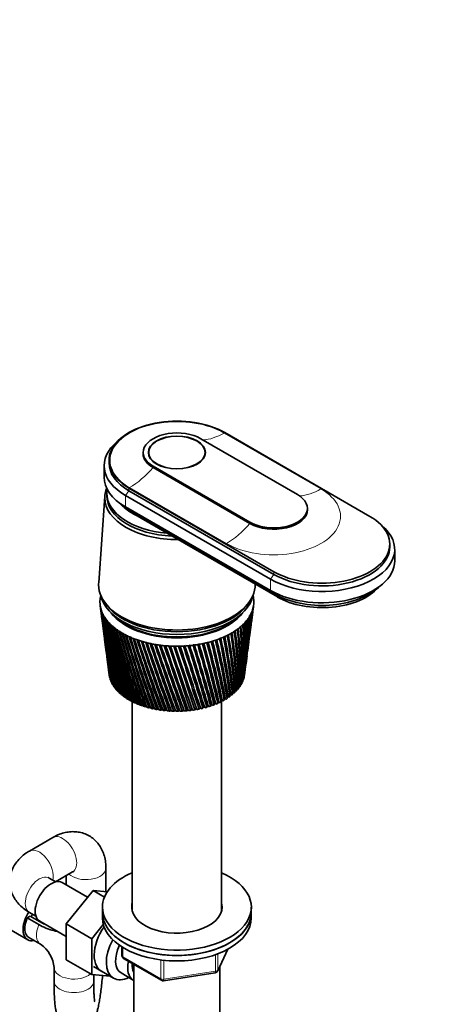
# Model space of a CAD drawing. Units: millimetres. Extents: x 0 to 1478, y 0 to 1758.
# Drawn here: x 388 to 514, y 277 to 575 of the extents above; entities that cross this region are included whole.
import ezdxf
from ezdxf import colors
from ezdxf.entities.mleader import LeaderData, LeaderLine
from ezdxf.math import Vec2, Vec3

# ---------------------------------------------------------------- set-up
doc = ezdxf.new("R2010")
doc.units = ezdxf.units.MM
doc.layers.add('DV5_Défaut', color=7, linetype='Continuous')
doc.layers.add('Défaut', color=7, linetype='Continuous')

# ---------------------------------------------------------------- blocks, each defined once
blk = doc.blocks.new('_DOT')
at = {"color": 0}
blk.add_line((0, 0), (-1, 0), dxfattribs=at)
at = {"color": 0, "const_width": 0.333}
blk.add_lwpolyline([(-0.1665, 0, 1), (0.1665, 0, 1)], format="xyb", close=True, dxfattribs=at)
blk = doc.blocks.new('SE4')
at = {"layer": 'DV5_Défaut', "color": 7, "linetype": 'Continuous', "lineweight": 18}
for p, q in [((479.4, 433.01), (450.13, 449.92)), ((428.64, 439.88), (428.64, 439.47)), ((421.35, 432.49), (420.29, 431.06)), ((421.35, 433.3), (421.35, 432.49)), ((421.57, 433.43), (450.85, 416.53)), ((420.29, 431.06), (420.29, 427.63)), ((421.64, 426.85), (421.64, 426.53)), ((457.91, 422.98), (457.91, 422.57)), ((465.2, 407.99), (465.2, 407.18)), ((465.2, 407.18), (464.13, 405.75)), ((464.13, 405.75), (464.13, 402.32)), ((465.48, 401.6), (465.48, 401.22)), ((419.53, 294.42), (419.53, 291.55)), ((447.54, 287.22), (447.54, 292.11)), ((448.25, 287.63), (451.12, 293.82)), ((448.25, 292.4), (448.25, 287.63)), ((419.53, 291.55), (430.96, 284.95)), ((430.96, 284.95), (430.96, 290.36)), ((431.93, 290.24), (431.93, 284.8)), ((431.93, 284.8), (447.54, 287.22))]:
    blk.add_line(p, q, dxfattribs=at)
at = {"layer": 'DV5_Défaut', "color": 7, "linetype": 'Continuous', "lineweight": 35}
for p, q in [((450.35, 450.04), (494.19, 424.73)), ((472.34, 431.3), (443.06, 448.2)), ((425.65, 444.04), (425.65, 443.63)), ((427.35, 444.04), (427.35, 443.2)), ((444.35, 443.2), (444.35, 444.04)), ((415.35, 441.67), (415.35, 440.86)), ((413.85, 440.04), (413.85, 436.61)), ((428.64, 439.88), (457.91, 422.98)), ((428.64, 439.47), (457.91, 422.57)), ((414.65, 431.79), (414.65, 430.98)), ((465.2, 407.99), (421.35, 433.3)), ((421.35, 432.49), (465.2, 407.18)), ((414.07, 430.83), (412.22, 404.59)), ((420.29, 431.06), (464.13, 405.75)), ((420.29, 427.63), (464.13, 402.32)), ((421.64, 426.53), (465.48, 401.22)), ((422.42, 425.67), (466.26, 400.36)), ((475.32, 426.73), (475.32, 427.14)), ((500.19, 415.54), (500.19, 416.36)), ((501.69, 411.3), (501.69, 414.73)), ((413.73, 399.2), (414.2, 398.49)), ((457.51, 398.49), (457.97, 399.2)), ((412.67, 397.88), (412.98, 395.46)), ((458.95, 397.23), (459.04, 397.88)), ((413.17, 394.01), (413.56, 390.98)), ((458.36, 392.67), (458.76, 395.79)), ((457.79, 388.31), (458.17, 391.19)), ((413.76, 389.48), (414.12, 386.7)), ((414.32, 385.15), (414.65, 382.62)), ((457.25, 384.16), (457.59, 386.79)), ((414.86, 381.02), (415.15, 378.74)), ((456.74, 380.2), (457.05, 382.58)), ((456.29, 376.77), (456.52, 378.56)), ((415.37, 377.07), (415.41, 376.77)), ((415.6, 375.95), (415.56, 375.98)), ((415.86, 375.21), (415.78, 375.25)), ((455.93, 375.47), (455.82, 375.44)), ((456.2, 376.22), (456.1, 376.19)), ((416.19, 374.48), (416.08, 374.52)), ((416.61, 373.76), (416.46, 373.81)), ((417.1, 373.06), (416.92, 373.12)), ((417.66, 372.38), (417.45, 372.44)), ((452.39, 373.03), (452.33, 373.55)), ((454.23, 372.64), (453.95, 372.61)), ((454.77, 373.32), (454.53, 373.29)), ((455.23, 374.02), (455.04, 373.99)), ((455.62, 374.74), (455.47, 374.7)), ((418.29, 371.73), (418.06, 371.78)), ((419, 371.1), (418.73, 371.15)), ((419.77, 370.5), (419.47, 370.54)), ((420.6, 369.93), (420.28, 369.96)), ((421.49, 369.39), (421.15, 369.41)), ((449.34, 369.13), (449.18, 368.67)), ((449.57, 369.11), (449.34, 369.13)), ((449.35, 305.46), (449.35, 369.13)), ((450.24, 369.64), (450.13, 369.17)), ((450.51, 369.62), (450.24, 369.64)), ((451.08, 370.18), (451.03, 369.7)), ((451.38, 370.16), (451.08, 370.18)), ((452.19, 370.74), (451.86, 370.74)), ((451.86, 370.74), (451.86, 370.27)), ((452.94, 371.35), (452.59, 371.34)), ((452.59, 371.34), (452.64, 370.87)), ((453.62, 371.98), (453.3, 371.96)), ((422.44, 368.88), (422.07, 368.9)), ((422.35, 368.89), (422.35, 305.46)), ((423.44, 368.41), (423.05, 368.41)), ((424.49, 367.98), (424.08, 367.97)), ((425.59, 367.59), (425.16, 367.56)), ((426.73, 367.24), (426.28, 367.19)), ((427.9, 366.93), (427.44, 366.87)), ((429.1, 366.67), (428.63, 366.58)), ((430.33, 366.45), (429.85, 366.34)), ((431.58, 366.28), (431.09, 366.15)), ((432.85, 366.15), (432.35, 366)), ((434.12, 366.08), (433.63, 365.89)), ((436.69, 366.06), (436.2, 365.83)), ((437.98, 366.13), (437.48, 365.86)), ((439.25, 366.24), (438.76, 365.94)), ((440.51, 366.41), (440.03, 366.07)), ((441.76, 366.63), (441.28, 366.25)), ((442.95, 366.87), (442.51, 366.47)), ((444.11, 367.14), (443.72, 366.73)), ((445.24, 367.46), (444.89, 367.04)), ((446.33, 367.82), (446.03, 367.39)), ((446.46, 367.79), (446.33, 367.82)), ((447.38, 368.22), (447.13, 367.78)), ((447.55, 368.19), (447.38, 368.22)), ((448.38, 368.66), (448.18, 368.2)), ((448.59, 368.63), (448.38, 368.66)), ((435.41, 366.05), (434.91, 365.84)), ((398.34, 327.66), (391.27, 323.58)), ((399.2, 314.3), (404.34, 317.27)), ((402.41, 316.15), (402.41, 313.31)), ((414.41, 311.32), (414.41, 318.38)), ((399.26, 314.26), (397.27, 315.41)), ((408.86, 309.59), (401.18, 314.02)), ((410.54, 311.67), (402.4, 301.55)), ((413.98, 309.68), (410.54, 311.67)), ((414.85, 311.28), (410.54, 311.67)), ((413.35, 306.62), (413.35, 304.99)), ((458.35, 304.99), (458.35, 306.62)), ((378.03, 304.13), (390.76, 296.78)), ((391.54, 303.9), (390.64, 303.38)), ((391.27, 305.02), (393.26, 303.87)), ((391.54, 303.9), (395.07, 301.86)), ((413.35, 304.99), (413.35, 303.36)), ((458.35, 303.36), (458.35, 304.99)), ((394.17, 301.34), (390.64, 303.38)), ((394.43, 302.33), (402.4, 297.73)), ((402.4, 301.55), (402.4, 290.71)), ((410.18, 297.06), (402.4, 301.55)), ((413.62, 301.34), (410.18, 297.06)), ((391.13, 297.43), (394.67, 295.39)), ((410.18, 297.06), (410.18, 286.22)), ((419.24, 294.6), (419.24, 291.96)), ((448.19, 287.36), (451.21, 293.87)), ((410.18, 286.22), (402.4, 290.71)), ((419.74, 291.1), (431.17, 284.5)), ((422.85, 289.3), (422.85, 271.51)), ((448.85, 271.51), (448.85, 288.78)), ((398.74, 288.33), (398.74, 284.25)), ((410.18, 286.22), (415.69, 285.73)), ((410.66, 288.63), (416.71, 285.14)), ((410.74, 284.25), (410.74, 286.17)), ((418.98, 286.71), (422.66, 284.59)), ((431.82, 284.37), (447.43, 286.79))]:
    blk.add_line(p, q, dxfattribs=at)
for centre, radius, start, end in [((722.7, 438.38), 312.67, 187.4704, 192.0482), ((701.67, 436.55), 291.57, 187.6996, 192.6273), ((724.94, 442.86), 315.44, 188.3793, 192.8997), ((702.72, 440.56), 293.1, 188.6165, 193.4995), ((727.99, 447.43), 319.04, 189.2655, 193.7163), ((704.48, 444.62), 295.33, 189.5101, 194.3355), ((311.44, 405.95), 147.4, 352.5316, 356.0714), ((322.15, 406.14), 136.81, 352.5132, 355.7923), ((307.66, 410.83), 151.79, 352.5676, 354.6493), ((318.88, 410.79), 140.65, 352.5999, 354.3459), ((321.56, 406.54), 137.36, 355.3222, 355.5424), ((302.41, 415.99), 157.65, 352.6401, 353.2699), ((314.28, 415.68), 145.85, 352.5601, 352.9451), ((701.31, 432.55), 290.71, 187.3308, 191.7215), ((721.24, 433.96), 310.66, 187.3157, 191.1643), ((731.94, 452.13), 323.51, 190.1267, 194.4956), ((707, 448.74), 298.29, 190.3781, 195.1328), ((736.87, 456.99), 328.96, 190.9604, 195.2351), ((710.33, 452.97), 302.04, 191.2178, 195.8889), ((742.89, 462.06), 335.5, 191.764, 195.9322), ((714.56, 457.33), 306.68, 192.027, 196.6013), ((750.14, 467.39), 343.27, 192.5353, 196.5845), ((322.22, 388.69), 134.53, 354.574, 1.8018), ((314.52, 392.25), 142.6, 353.6077, 0.4822), ((324.2, 393.01), 133.09, 352.964, 0.2909), ((314.86, 396.73), 142.82, 352.6927, 358.9997), ((324.81, 397.31), 133.02, 352.6082, 358.7772), ((324.21, 397.7), 133.65, 352.9343, 358.5461), ((313.83, 401.27), 144.42, 352.5641, 357.5254), ((324.12, 401.67), 134.27, 352.5071, 357.2734), ((323.53, 402.06), 134.86, 354.4515, 357.0842), ((701.6, 428.56), 290.49, 187.4331, 190.7847), ((719.77, 461.87), 312.29, 192.8031, 197.2673), ((758.81, 473.07), 352.48, 193.2717, 197.1894), ((726.11, 466.64), 319.01, 193.5437, 197.8845), ((769.14, 479.16), 363.38, 193.9711, 197.7445), ((733.74, 471.71), 327.04, 194.2465, 198.4502), ((781.46, 485.79), 376.3, 194.6308, 198.2471), ((742.88, 477.15), 336.58, 194.9091, 198.9618), ((796.2, 493.11), 391.7, 195.2487, 198.6947), ((753.84, 483.07), 347.97, 195.5291, 199.4167), ((289.51, 368.1), 165.1, 1.6317, 7.5955), ((298.03, 369.47), 156.79, 1.3311, 7.5681), ((298.12, 373.48), 156.92, 0.0017, 6.2506), ((306.93, 374.78), 148.31, 359.6239, 6.1912), ((304.72, 378.48), 150.8, 358.3702, 4.8561), ((313.75, 379.67), 141.95, 357.9185, 4.7639), ((309.54, 383.21), 146.48, 356.7515, 3.4224), ((318.78, 384.27), 137.43, 356.2302, 3.2969), ((312.77, 387.77), 143.79, 355.1595, 1.9605), ((720.53, 429.58), 309.38, 187.4283, 190.2506), ((813.93, 501.31), 410.19, 195.8222, 199.0846), ((767, 489.6), 361.6, 196.1041, 199.8119), ((835.46, 510.67), 432.62, 196.3491, 199.414), ((782.89, 496.93), 378.05, 196.6317, 200.1448), ((861.93, 521.56), 460.18, 196.8269, 199.6803), ((802.27, 505.31), 398.1, 197.1095, 200.4124), ((895.02, 534.56), 494.66, 197.2531, 199.8806), ((826.2, 515.11), 422.86, 197.535, 200.6117), ((937.3, 550.51), 538.74, 197.6254, 200.0119), ((856.23, 526.84), 453.99, 197.9058, 200.7398), ((992.87, 570.8), 596.76, 197.94123, 200.07145), ((161.26, 314.45), 294.2, 10.8117, 14.2601), ((163.78, 314.68), 291.94, 10.8041, 14.3407), ((199.02, 328.5), 255.35, 9.2863, 13.3071), ((199.81, 328.63), 254.68, 9.3882, 13.3215), ((202.01, 328.76), 252.79, 9.38, 13.4157), ((226.13, 339.1), 227.88, 7.862, 12.3192), ((229.38, 339.92), 224.61, 7.8882, 12.3728), ((231.33, 339.97), 222.99, 7.8795, 12.4043), ((247.62, 347.97), 206.29, 6.3733, 11.2496), ((252.47, 349.17), 201.34, 6.9571, 11.1849), ((254.24, 349.16), 199.94, 6.3123, 11.3092), ((264.8, 355.55), 189.21, 4.8308, 10.1021), ((272.32, 356.9), 181.92, 4.6898, 10.1345), ((278.55, 362.19), 175.71, 3.2459, 8.8819), ((286.67, 363.58), 167.81, 3.0247, 8.8852), ((702.56, 424.53), 290.91, 187.4725, 189.8195), ((720.53, 425.2), 308.81, 187.2619, 189.3097), ((894.77, 541.32), 494.03, 198.2194, 200.7935), ((1068.73, 597.76), 676.11, 198.19806, 200.05617), ((945.69, 559.85), 547.03, 198.4731, 200.7696), ((1177.93, 635.73), 790.52, 198.39335, 199.96311), ((1015.63, 584.64), 620.03, 198.66441, 200.66497), ((1347.71, 693.8), 968.72, 198.52453, 199.78929), ((1117.06, 619.86), 726.16, 198.79067, 200.47649), ((1646.18, 794.64), 1282.5, 198.58899, 199.53182), ((1276.37, 674.35), 893.25, 198.84911, 200.20108), ((2304.82, 1015.33), 1975.82, 198.58414, 199.1879), ((1560.51, 770.44), 1191.89, 198.83681, 199.83597), ((4940.55, 1894.22), 4752.89, 198.50737, 198.75491), ((2200.84, 985.31), 1865.96, 198.75013, 199.37929), ((-8327.87, -2522.08), 9232.58, 18.230502, 18.356152), ((4665.14, 1807.12), 4462.29, 198.57779, 198.83708), ((-1672.7, -305.03), 2219.24, 17.61266, 18.12799), ((-4089.74, -1118.7), 4769.94, 18.14266, 18.38168), ((-727.88, 10.77), 1224.48, 16.89986, 17.82055), ((-1266.43, -169.32), 1792.69, 17.41245, 18.038), ((-1219.29, -154.61), 1743.36, 17.40464, 18.04899), ((-351.68, 137.25), 829.05, 16.09116, 17.43163), ((-540.44, 74.37), 1028.33, 16.55971, 17.63421), ((-526.48, 78.31), 1013.92, 16.55388, 17.64551), ((-150.37, 205.5), 617.98, 15.18638, 16.9593), ((-234.81, 177.57), 707.21, 15.60591, 17.14553), ((-227.51, 179.36), 699.82, 15.60037, 17.15891), ((-25.62, 248.27), 487.61, 14.1862, 16.4019), ((-67.25, 234.64), 531.68, 14.5517, 16.5703), ((-62.37, 235.64), 526.87, 14.5459, 16.5864), ((58.78, 277.64), 399.79, 13.0925, 15.7584), ((37.96, 270.89), 421.91, 13.3989, 15.8703), ((41.63, 271.5), 418.39, 13.3926, 15.9263), ((119.28, 299.1), 337.16, 11.9081, 15.0279), ((109.66, 296), 347.46, 12.1507, 15.1099), ((112.64, 296.38), 344.7, 12.1437, 15.1778), ((164.4, 315.5), 290.73, 10.6374, 14.2106), ((704.17, 420.46), 291.98, 187.4458, 188.8284), ((721.23, 420.81), 308.95, 187.1657, 188.3441), ((706.44, 416.31), 293.7, 187.3489, 187.8142), ((323.57, 393.38), 133.76, 352.9502, 353.5998), ((722.64, 416.38), 309.77, 187.2898, 187.3564), ((389.01, 287.42), 9.77, 5.3651, 54.6349), ((420.24, 291.96), 1, 180, 240), ((447.28, 287.78), 1, 278.794, 335.1039), ((431.67, 285.36), 1, 240, 278.794)]:
    blk.add_arc(centre, radius, start, end, dxfattribs=at)
for centre, major_axis, ratio, start_param, end_param in [((435.85, 441.67), (20.5, 0), 0.57735, 0.785398, 3.926991), ((435.85, 444.04), (10.2, 0), 0.57735, 0.785398, 3.926991), ((435.85, 440.04), (22, 0), 0.57735, 2.527113, 3.926991), ((435.85, 443.63), (10.2, 0), 0.57735, 3.141593, 3.926991), ((435.85, 440.86), (20.5, 0), 0.57735, 3.141593, 3.926991), ((435.85, 436.61), (22, 0), 0.57735, 3.141593, 3.926991), ((435.85, 430.32), (-21.8, 0), 0.57735, 6.049764, 6.283185), ((435.85, 431.79), (-21.2, 0), 0.57735, 6.183921, 6.283185), ((435.85, 431.79), (-21.2, 0), 0.57735, 0, 1.425748), ((435.85, 430.32), (-21.8, 0), 0.57735, 0, 1.584644), ((435.85, 430.98), (-21.2, 0), 0.57735, 0, 1.500972), ((435.85, 430.98), (-21.2, 0), 0.57735, 0, 1.500972), ((435.85, 433.43), (-19, 0), 0.57735, 0.456336, 1.01532), ((435.85, 434.73), (20.1, 0), 0.57735, 3.699157, 3.926991), ((435.85, 433.43), (19, 0), 0.57735, 3.597929, 3.926991), ((465.12, 427.14), (-10.2, 0), 0.57735, 0.785398, 3.926991), ((465.12, 426.73), (-10.2, 0), 0.57735, 0.785398, 3.141593), ((479.69, 416.36), (-20.5, 0), 0.57735, 0.785398, 3.926991), ((479.69, 414.73), (-22, 0), 0.57735, 0.785398, 3.756072), ((479.69, 415.54), (-20.5, 0), 0.57735, 0.785398, 3.141593), ((479.69, 411.3), (-22, 0), 0.57735, 0.785398, 3.141593), ((435.85, 404.03), (-23.65, 0), 0.57735, 6.242548, 6.283185), ((435.85, 404.03), (-23.65, 0), 0.57735, 0, 3.158292), ((479.69, 409.42), (-20.1, 0), 0.57735, 0.785398, 2.584029), ((479.69, 408.11), (-19, 0), 0.57735, 0.785398, 2.685256), ((435.85, 398.89), (23.25, 0), 0.57735, 3.120773, 3.183605), ((435.85, 398.89), (-23.25, 0), 0.57735, 6.199534, 6.262366), ((435.85, 398.89), (-23.25, 0), 0.57735, 6.136702, 6.199534), ((435.85, 402.4), (-23.15, 0), 0.57735, 0.113833, 3.026477), ((435.85, 398.89), (23.25, 0), 0.57735, 0.104845, 0.147722), ((435.85, 398.89), (23.25, 0), 0.57735, 0.042013, 0.104845), ((435.85, 398.89), (-23.25, 0), 0.57735, 3.120773, 3.183605), ((435.85, 398.89), (-23.25, 0), 0.57735, 0.042013, 0.104845), ((435.67, 397.4), (-23.03, 2.07), 0.556923, 0.134572, 0.15356), ((435.85, 398.89), (-23.25, 0), 0.57735, 0.104845, 0.167676), ((435.67, 397.39), (-23.03, 2.02), 0.553224, 0.195803, 0.214791), ((435.85, 398.89), (-23.25, 0), 0.57735, 0.167676, 0.230508), ((435.67, 397.38), (-23.04, 1.96), 0.549625, 0.256894, 0.275882), ((435.85, 398.89), (-23.25, 0), 0.57735, 0.230508, 0.29334), ((435.85, 403.22), (-23.15, 0), 0.57735, 0.361367, 2.780226), ((435.85, 403.22), (-23.15, 0), 0.57735, 0.361367, 2.780226), ((435.85, 398.89), (23.25, 0), 0.57735, -0.272147, -0.209315), ((436.04, 397.42), (23.03, 2.2), 0.571116, -0.284301, -0.265313), ((435.85, 398.89), (23.25, 0), 0.57735, -0.209315, -0.146483), ((436.04, 397.43), (23.03, 2.22), 0.575105, -0.22227, -0.203282), ((435.85, 398.89), (23.25, 0), 0.57735, 6.136702, 6.199534), ((436.04, 397.43), (23.02, 2.23), 0.579116, -0.160036, -0.141048), ((435.85, 398.89), (23.25, 0), 0.57735, 6.199534, 6.262366), ((435.68, 397.38), (-23.04, 1.9), 0.546138, 0.317857, 0.336845), ((435.85, 398.89), (-23.25, 0), 0.57735, 0.29334, 0.356172), ((435.68, 397.37), (-23.04, 1.82), 0.542773, 0.378701, 0.397689), ((435.85, 398.89), (-23.25, 0), 0.57735, 0.356172, 0.419004), ((435.69, 397.36), (-23.04, 1.74), 0.539543, 0.439438, 0.458425), ((435.85, 398.89), (-23.25, 0), 0.57735, 0.419004, 0.481836), ((435.7, 397.36), (-23.04, 1.66), 0.536458, 0.500075, 0.519063), ((435.85, 400.52), (-21.65, 0), 0.57735, 0.413713, 2.727879), ((435.85, 400.77), (-21.65, 0), 0.57735, 0.504512, 2.637081), ((435.85, 398.89), (23.25, 0), 0.57735, -0.523474, -0.460642), ((436.03, 397.39), (23.03, 2.06), 0.555671, -0.530613, -0.511625), ((435.85, 398.89), (23.25, 0), 0.57735, -0.460642, -0.39781), ((436.04, 397.4), (23.03, 2.11), 0.559429, -0.469284, -0.450296), ((435.85, 398.89), (23.25, 0), 0.57735, -0.39781, -0.334978), ((436.04, 397.41), (23.03, 2.15), 0.563264, -0.407796, -0.388808), ((435.85, 398.89), (23.25, 0), 0.57735, -0.334978, -0.272147), ((437.39, 393.62), (20.41, 1.92), 0.564861, -0.092305, -0.070667), ((436.04, 397.41), (23.03, 2.18), 0.567165, -0.346139, -0.327151), ((435.85, 398.89), (-23.25, 0), 0.57735, 0.481836, 0.544668), ((435.7, 397.35), (-23.04, 1.57), 0.533528, 0.560623, 0.579611), ((435.85, 398.89), (-23.25, 0), 0.57735, 0.544668, 0.607499), ((435.71, 397.35), (-23.05, 1.48), 0.530763, 0.621091, 0.640079), ((435.85, 398.89), (-23.25, 0), 0.57735, 0.607499, 0.670331), ((435.72, 397.34), (-23.05, 1.38), 0.528171, 0.681486, 0.700474), ((435.85, 398.89), (-23.25, 0), 0.57735, 0.670331, 0.733163), ((435.73, 397.34), (-23.05, 1.27), 0.525761, 0.741816, 0.760804), ((435.85, 398.89), (-23.25, 0), 0.57735, 0.733163, 0.795995), ((435.85, 398.89), (23.25, 0), 0.57735, -0.774801, -0.71197), ((436.01, 397.37), (23.04, 1.8), 0.541674, -0.774572, -0.755584), ((435.85, 398.89), (23.25, 0), 0.57735, -0.71197, -0.649138), ((436.02, 397.37), (23.04, 1.87), 0.544994, -0.713765, -0.694777), ((435.85, 398.89), (23.25, 0), 0.57735, -0.649138, -0.586306), ((436.03, 397.38), (23.04, 1.94), 0.548442, -0.652843, -0.633855), ((435.85, 398.89), (23.25, 0), 0.57735, -0.586306, -0.523474), ((436.03, 397.39), (23.03, 2), 0.552005, -0.591796, -0.572808), ((435.74, 397.33), (-23.05, 1.17), 0.52354, 0.802089, 0.821077), ((435.85, 398.89), (-23.25, 0), 0.57735, 0.795995, 0.858827), ((435.75, 397.33), (-23.05, 1.06), 0.521517, 0.862311, 0.881299), ((435.85, 398.89), (-23.25, 0), 0.57735, 0.858827, 0.921659), ((435.76, 397.33), (-23.05, 0.94), 0.519697, 0.92249, 0.941477), ((435.85, 398.89), (-23.25, 0), 0.57735, 0.921659, 0.98449), ((435.77, 397.32), (-23.06, 0.82), 0.518087, 0.98263, 1.001618), ((435.85, 398.89), (-23.25, 0), 0.57735, 0.98449, 1.047322), ((435.78, 397.32), (-23.06, 0.71), 0.516691, 1.042738, 1.061726), ((435.85, 398.89), (-23.25, 0), 0.57735, 1.047322, 1.110154), ((435.79, 397.32), (-23.06, 0.58), 0.515514, 1.10282, 1.121808), ((435.85, 398.89), (23.25, 0), 0.57735, -1.151793, -1.088961), ((435.97, 397.34), (23.05, 1.24), 0.524994, -1.137525, -1.118538), ((435.85, 398.89), (23.25, 0), 0.57735, -1.088961, -1.026129), ((435.98, 397.34), (23.05, 1.34), 0.527341, -1.077215, -1.058227), ((435.85, 398.89), (23.25, 0), 0.57735, -1.026129, -0.963297), ((435.98, 397.35), (23.05, 1.44), 0.529873, -1.016843, -0.997855), ((435.85, 398.89), (23.25, 0), 0.57735, -0.963297, -0.900465), ((435.99, 397.35), (23.05, 1.54), 0.532581, -0.956401, -0.937413), ((435.85, 398.89), (23.25, 0), 0.57735, -0.900465, -0.837633), ((436, 397.36), (23.04, 1.63), 0.535457, -0.89588, -0.876893), ((435.85, 398.89), (23.25, 0), 0.57735, -0.837633, -0.774801), ((436.01, 397.36), (23.04, 1.72), 0.538491, -0.835274, -0.816286), ((435.85, 398.89), (-23.25, 0), 0.57735, 1.110154, 1.172986), ((435.81, 397.32), (-23.06, 0.46), 0.514561, 1.162879, 1.181867), ((435.85, 398.89), (-23.25, 0), 0.57735, 1.172986, 1.235818), ((435.82, 397.32), (-23.06, 0.34), 0.513833, 1.222922, 1.24191), ((435.85, 398.89), (-23.25, 0), 0.57735, 1.235818, 1.29865), ((435.83, 397.32), (-23.06, 0.21), 0.513333, 1.282953, 1.301941), ((435.85, 398.89), (-23.25, 0), 0.57735, 1.29865, 1.361482), ((435.84, 397.31), (-23.06, 0.08), 0.513064, 1.342977, 1.361965), ((435.85, 398.89), (-23.25, 0), 0.57735, 1.361482, 1.424313), ((435.85, 397.31), (-23.06, -0.04), 0.513025, 1.402997, 1.421985), ((435.85, 398.89), (-23.25, 0), 0.57735, 1.424313, 1.487145), ((435.87, 397.31), (-23.06, -0.17), 0.513217, 1.463019, 1.482007), ((435.85, 398.89), (-23.25, 0), 0.57735, 1.487145, 1.549977), ((435.88, 397.32), (-23.06, -0.29), 0.51364, 1.523047, 1.542035), ((435.85, 398.89), (23.25, 0), 0.57735, 4.69157, 4.754402), ((435.89, 397.32), (23.06, 0.42), 0.514291, 4.724678, 4.743666), ((435.85, 398.89), (23.25, 0), 0.57735, 4.754402, 4.817234), ((435.9, 397.32), (23.06, 0.54), 0.515169, -1.498454, -1.479466), ((435.85, 398.89), (23.25, 0), 0.57735, -1.465952, -1.40312), ((435.91, 397.32), (23.06, 0.66), 0.516272, -1.43838, -1.419392), ((435.85, 398.89), (23.25, 0), 0.57735, -1.40312, -1.340288), ((435.92, 397.32), (23.06, 0.79), 0.517594, -1.378281, -1.359294), ((435.85, 398.89), (23.25, 0), 0.57735, -1.340288, -1.277456), ((435.94, 397.33), (23.06, 0.9), 0.519133, -1.318153, -1.299165), ((435.85, 398.89), (23.25, 0), 0.57735, -1.277456, -1.214624), ((435.95, 397.33), (23.05, 1.02), 0.520883, -1.257988, -1.239), ((435.85, 398.89), (23.25, 0), 0.57735, -1.214624, -1.151793), ((435.96, 397.33), (23.05, 1.13), 0.522839, -1.197781, -1.178793), ((435.85, 377.66), (-20.5, 0), 0.57735, 0.108174, 0.129813), ((435.85, 377.66), (-20.5, 0), 0.57735, 0.171006, 0.192644), ((435.85, 377.66), (20.5, 0), 0.57735, -0.205985, -0.184347), ((435.85, 377.66), (20.5, 0), 0.57735, -0.143153, -0.121515), ((435.85, 377.66), (20.5, 0), 0.57735, -0.080321, -0.058683), ((435.85, 377.66), (-20.5, 0), 0.57735, 0.233838, 0.255476), ((435.85, 377.66), (-20.5, 0), 0.57735, 0.29667, 0.318308), ((435.85, 377.66), (-20.5, 0), 0.57735, 0.359502, 0.38114), ((435.85, 377.66), (-20.5, 0), 0.57735, 0.422334, 0.443972), ((435.85, 377.66), (-20.5, 0), 0.57735, 0.485165, 0.506804), ((435.85, 377.66), (20.5, 0), 0.57735, -0.457312, -0.435674), ((435.85, 377.66), (20.5, 0), 0.57735, -0.394481, -0.372842), ((435.85, 377.66), (20.5, 0), 0.57735, -0.331649, -0.31001), ((435.85, 377.66), (20.5, 0), 0.57735, -0.268817, -0.247179), ((435.85, 377.66), (-20.5, 0), 0.57735, 0.547997, 0.569636), ((435.85, 377.66), (-20.5, 0), 0.57735, 0.610829, 0.632467), ((435.85, 377.66), (-20.5, 0), 0.57735, 0.673661, 0.695299), ((435.85, 377.66), (-20.5, 0), 0.57735, 0.736493, 0.758131), ((435.85, 377.66), (-20.5, 0), 0.57735, 0.799325, 0.820963), ((435.85, 377.66), (20.5, 0), 0.57735, -0.834304, -0.812665), ((435.85, 377.66), (20.5, 0), 0.57735, -0.771472, -0.749833), ((435.85, 377.66), (20.5, 0), 0.57735, -0.70864, -0.687002), ((435.85, 377.66), (20.5, 0), 0.57735, -0.645808, -0.62417), ((435.85, 377.66), (20.5, 0), 0.57735, -0.582976, -0.561338), ((435.85, 377.66), (20.5, 0), 0.57735, -0.520144, -0.498506), ((435.85, 377.66), (-20.5, 0), 0.57735, 0.862157, 0.883795), ((435.85, 377.66), (-20.5, 0), 0.57735, 0.924988, 0.946627), ((435.85, 377.66), (-20.5, 0), 0.57735, 0.98782, 1.009459), ((435.85, 377.66), (-20.5, 0), 0.57735, 1.050652, 1.07229), ((435.85, 377.66), (-20.5, 0), 0.57735, 1.113484, 1.135122), ((435.85, 377.66), (-20.5, 0), 0.57735, 1.176316, 1.197954), ((435.85, 377.66), (-20.5, 0), 0.57735, 1.239148, 1.260786), ((435.85, 377.66), (-20.5, 0), 0.57735, 1.301979, 1.323618), ((435.85, 377.66), (-20.5, 0), 0.57735, 1.364811, 1.38645), ((435.85, 377.66), (20.5, 0), 0.57735, -1.336958, -1.31532), ((435.85, 377.66), (20.5, 0), 0.57735, -1.274127, -1.252488), ((435.85, 377.66), (20.5, 0), 0.57735, -1.211295, -1.189656), ((435.85, 377.66), (20.5, 0), 0.57735, -1.148463, -1.126824), ((435.85, 377.66), (20.5, 0), 0.57735, -1.085631, -1.063993), ((435.85, 377.66), (20.5, 0), 0.57735, -1.022799, -1.001161), ((435.85, 377.66), (20.5, 0), 0.57735, -0.959967, -0.938329), ((435.85, 377.66), (20.5, 0), 0.57735, -0.897135, -0.875497), ((435.85, 377.66), (-20.5, 0), 0.57735, 1.427643, 1.449282), ((435.85, 377.66), (-20.5, 0), 0.57735, 1.490475, 1.512113), ((435.85, 377.66), (20.5, 0), 0.57735, 4.6949, 4.716538), ((435.85, 377.66), (20.5, 0), 0.57735, -1.525454, -1.503816), ((435.85, 377.66), (20.5, 0), 0.57735, -1.462622, -1.440984), ((435.85, 377.66), (20.5, 0), 0.57735, -1.39979, -1.378152), ((435.85, 306.62), (-22.5, 0), 0.57735, 5.35589, 6.283185), ((435.85, 306.62), (-22.5, 0), 0.57735, 0, 4.068888), ((397.81, 308.18), (3.38, 5.85), 0.57735, 0, 3.141593), ((435.85, 306.62), (-13.65, 0), 0.57735, 6.134799, 6.283185), ((435.85, 306.62), (-13.65, 0), 0.57735, 0, 3.289979), ((394.13, 302.62), (-3.37, -5.85), 0.57735, 4.613717, 6.283185), ((394.13, 302.62), (2.25, 3.9), 0.57735, 1.426563, 1.612616), ((435.85, 304.99), (-22.5, 0), 0.57735, 0, 3.141593), ((435.85, 304.99), (22.5, 0), 0.57735, 3.141593, 6.283185), ((435.85, 304.99), (-13.65, 0), 0.57735, -0.145486, -0.103792), ((435.85, 304.99), (-13.65, 0), 0.57735, 3.245384, 3.289979), ((394.13, 302.62), (3, 5.2), 0.57735, 1.75374, 3.141593), ((418.31, 296.34), (5.27, 9.14), 0.57735, 1.427907, 3.23899), ((435.85, 303.36), (22.5, 0), 0.57735, 3.141593, 6.283185), ((394.13, 302.62), (-3.37, -5.85), 0.57735, 0, 0.475882), ((421.96, 294.23), (-5.25, -9.09), 0.57735, 4.764507, 6.283185), ((422.98, 293.64), (-4, -6.93), 0.57735, 4.8365, 6.283185), ((426.66, 291.52), (-4, -6.93), 0.57735, 5.211395, 6.283185), ((426.66, 291.52), (-3.08, -5.33), 0.57735, 5.384333, 6.001962), ((427.72, 290.91), (-3.5, -6.06), 0.57735, 5.316096, 5.679479), ((421.96, 294.23), (-5.25, -9.09), 0.57735, 0, 0.704547), ((426.66, 291.52), (-4, -6.93), 0.57735, 0, 0.04701)]:
    blk.add_ellipse(centre, major_axis=major_axis, ratio=ratio, start_param=start_param, end_param=end_param, dxfattribs=at)
at = {"layer": 'DV5_Défaut', "color": 7, "linetype": 'Continuous', "lineweight": 18}
for centre, major_axis, ratio, start_param, end_param in [((435.85, 441.67), (20.19, 0), 0.57735, 0.785398, 3.926991), ((450.13, 467.88), (-11, -19.05), 0.57735, 0.36239, 0.785398), ((421.57, 451.39), (-11, -19.05), 0.57735, 0.785398, 1.256852), ((465.12, 424.77), (-20.19, 0), 0.57735, 0.785398, 3.926991), ((479.4, 450.98), (-11, -19.05), 0.57735, 0.358551, 0.785398), ((421.21, 424.97), (-0.86, -1.48), 0.57735, 2.354732, 2.720953), ((450.85, 434.49), (-11, -19.05), 0.57735, 0.785398, 1.256852), ((465.05, 399.66), (-0.86, -1.48), 0.57735, 2.354732, 2.744329), ((401.34, 322.46), (3, -5.2), 0.57735, 0, 3.141593), ((394.27, 318.38), (3, -5.2), 0.57735, 0.530184, 3.141406), ((394.27, 310.22), (3, 5.2), 0.57735, 0, 3.141593), ((408.41, 318.38), (-6, 0), 0.57735, 0.530184, 3.141179), ((397.67, 300.58), (3, 5.2), 0.57735, 1.75374, 3.131563), ((420.24, 291.96), (1, 0), 0.57735, 3.141593, 3.926991), ((420.24, 291.96), (0.5, 0.866), 0.57735, 2.356194, 3.141593), ((404.74, 288.33), (-6, 0), 0.57735, 0.008106, 2.56785), ((447.28, 287.78), (-0.153, 0.988), 0.211325, 3.141593, 4.080475), ((447.28, 287.78), (1, 0), 0.57735, 4.974188, 6.021386), ((447.28, 287.78), (-0.907, 0.421), 0.788675, 3.141593, 3.492472), ((404.74, 284.25), (-6, 0), 0.57735, 0, 3.141593), ((431.67, 285.36), (-1, 0), 0.57735, 0.785398, 1.832596), ((431.67, 285.36), (0.5, 0.866), 0.57735, 2.356194, 3.141593), ((431.67, 285.36), (-0.153, 0.988), 0.211325, 3.141593, 4.080475)]:
    blk.add_ellipse(centre, major_axis=major_axis, ratio=ratio, start_param=start_param, end_param=end_param, dxfattribs=at)
at = {"layer": 'DV5_Défaut', "color": 7, "linetype": 'Continuous', "lineweight": 35}
for major_axis in [(-8.62, 0), (-8.5, 0)]:
    blk.add_ellipse((435.85, 444.04), major_axis=major_axis, ratio=0.57735, dxfattribs=at)
for points, degree in [([(415.56, 375.98), (415.54, 376.05), (415.52, 376.13)], 2), ([(415.78, 375.25), (415.75, 375.32), (415.73, 375.39)], 2), ([(456.05, 375.64), (456.03, 375.56), (456, 375.49)], 2), ([(456.23, 376.38), (456.22, 376.3), (456.2, 376.22)], 2), ([(416.08, 374.52), (416.05, 374.6), (416.02, 374.67)], 2), ([(416.46, 373.81), (416.42, 373.88), (416.38, 373.96)], 2), ([(416.92, 373.12), (416.87, 373.19), (416.82, 373.26)], 2), ([(417.45, 372.44), (417.39, 372.51), (417.34, 372.58)], 2), ([(453.98, 372.13), (453.92, 372.07), (453.86, 372)], 2), ([(454.54, 372.8), (454.49, 372.73), (454.44, 372.66)], 2), ([(455.04, 373.49), (454.99, 373.42), (454.94, 373.35)], 2), ([(455.45, 374.19), (455.41, 374.12), (455.37, 374.05)], 2), ([(455.79, 374.91), (455.76, 374.84), (455.73, 374.76)], 2), ([(418.06, 371.78), (417.99, 371.85), (417.93, 371.91)], 2), ([(418.73, 371.15), (418.66, 371.21), (418.59, 371.28)], 2), ([(419.47, 370.54), (419.39, 370.6), (419.32, 370.66)], 2), ([(420.28, 369.96), (420.19, 370.02), (420.11, 370.08)], 2), ([(421.15, 369.41), (421.05, 369.47), (420.96, 369.52)], 2), ([(450.13, 369.17), (450.04, 369.12), (449.95, 369.07)], 2), ([(451.03, 369.7), (450.94, 369.65), (450.85, 369.59)], 2), ([(451.86, 370.27), (451.78, 370.21), (451.7, 370.15)], 2), ([(452.64, 370.87), (452.56, 370.8), (452.49, 370.74)], 2), ([(453.34, 371.49), (453.27, 371.42), (453.2, 371.36)], 2), ([(422.07, 368.9), (421.98, 368.95), (421.88, 369)], 2), ([(423.05, 368.41), (422.95, 368.46), (422.85, 368.51)], 2), ([(424.08, 367.97), (423.98, 368.01), (423.87, 368.06)], 2), ([(425.16, 367.56), (425.05, 367.6), (424.94, 367.64)], 2), ([(426.28, 367.19), (426.16, 367.23), (426.05, 367.26)], 2), ([(427.44, 366.87), (427.32, 366.9), (427.2, 366.93)], 2), ([(428.63, 366.58), (428.5, 366.61), (428.38, 366.64)], 2), ([(429.85, 366.34), (429.72, 366.36), (429.6, 366.39)], 2), ([(431.09, 366.15), (430.96, 366.17), (430.83, 366.18)], 2), ([(440.03, 366.07), (439.9, 366.06), (439.78, 366.04)], 2), ([(441.28, 366.25), (441.16, 366.23), (441.03, 366.21)], 2), ([(442.51, 366.47), (442.39, 366.44), (442.27, 366.42)], 2), ([(443.72, 366.73), (443.6, 366.7), (443.48, 366.67)], 2), ([(444.89, 367.04), (444.77, 367), (444.66, 366.97)], 2), ([(446.03, 367.39), (445.92, 367.35), (445.8, 367.31)], 2), ([(447.13, 367.78), (447.02, 367.73), (446.91, 367.69)], 2), ([(448.18, 368.2), (448.07, 368.16), (447.97, 368.11)], 2), ([(449.18, 368.67), (449.08, 368.62), (448.98, 368.57)], 2), ([(432.35, 366), (432.22, 366.01), (432.09, 366.02)], 2), ([(433.63, 365.89), (433.5, 365.9), (433.37, 365.91)], 2), ([(434.91, 365.84), (434.78, 365.84), (434.65, 365.84)], 2), ([(436.2, 365.83), (436.07, 365.82), (435.94, 365.82)], 2), ([(437.48, 365.86), (437.35, 365.86), (437.22, 365.85)], 2), ([(438.76, 365.94), (438.63, 365.93), (438.5, 365.92)], 2), ([(395.07, 301.86), (395.3, 301.73), (395.53, 301.61), (395.77, 301.49)], 3)]:
    blk.add_open_spline(points, degree=degree, dxfattribs=at)
for points, knots in [([(414.41, 318.38), (414.4, 318.85), (414.38, 319.87), (414.1, 321.58), (413.54, 323.33), (412.74, 324.91), (411.71, 326.29), (410.44, 327.48), (408.96, 328.43), (407.31, 329.08), (405.6, 329.42), (403.86, 329.46), (402.09, 329.2), (400.32, 328.66), (399.03, 328.05), (398.42, 327.7), (398.34, 327.66)], [0, 0, 0, 0, 0.054585, 0.138249, 0.218258, 0.295031, 0.369477, 0.442564, 0.520914, 0.597178, 0.67228, 0.747593, 0.824551, 0.90444, 0.990386, 1, 1, 1, 1]), ([(391.27, 323.58), (390.87, 323.33), (390.01, 322.8), (388.66, 321.71), (387.43, 320.35), (386.46, 318.86), (385.78, 317.28), (385.38, 315.59), (385.3, 313.83), (385.56, 312.08), (386.12, 310.43), (386.96, 308.9), (388.06, 307.5), (389.42, 306.23), (390.59, 305.42), (391.2, 305.06), (391.27, 305.02)], [0, 0, 0, 0, 0.054585, 0.138249, 0.218258, 0.295031, 0.369477, 0.442564, 0.520914, 0.597178, 0.67228, 0.747593, 0.824551, 0.90444, 0.990386, 1, 1, 1, 1]), ([(397.27, 315.41), (397.19, 315.46), (397, 315.58), (396.93, 315.65), (396.93, 315.66), (396.93, 315.66)], [0, 0, 0, 0, 0.3402724, 0.9718249, 1, 1, 1, 1]), ([(404.34, 317.27), (404.43, 317.31), (404.63, 317.42), (404.72, 317.45), (404.73, 317.45), (404.73, 317.45)], [0, 0, 0, 0, 0.340272, 0.971825, 1, 1, 1, 1]), ([(399.65, 299.31), (399.31, 299.36), (398.97, 299.43), (397.79, 299.71), (396.99, 299.99), (395.51, 300.62), (394.82, 300.97), (394.17, 301.34)], [0, 0, 0, 0, 0.1612631, 0.1612631, 0.5806315, 0.5806315, 1, 1, 1, 1]), ([(398.74, 284.25), (398.74, 283.84), (398.74, 282.81), (398.77, 281.07), (398.84, 279.26), (398.96, 277.6), (399.11, 276.31), (399.32, 275.24), (399.57, 274.37), (399.94, 273.5), (400.46, 272.61), (401.21, 271.72), (402.19, 270.94), (403.36, 270.35), (404.71, 270), (406.12, 269.98), (407.44, 270.27), (408.57, 270.78), (409.5, 271.43), (410.22, 272.16), (410.78, 272.9), (411.18, 273.63), (411.5, 274.36), (411.79, 275.21), (412.07, 276.3), (412.36, 277.7), (412.64, 279.43), (412.91, 281.37), (413.16, 283.54), (413.32, 285.1), (413.4, 285.91), (413.4, 285.93)], [0, 0, 0, 0, 0.026644, 0.078318, 0.130751, 0.184968, 0.243592, 0.28065, 0.310905, 0.334842, 0.358769, 0.383297, 0.408935, 0.43534, 0.462166, 0.491542, 0.518226, 0.542858, 0.566006, 0.588031, 0.60946, 0.631549, 0.656103, 0.686897, 0.732251, 0.788095, 0.840018, 0.894734, 0.947242, 0.998739, 1, 1, 1, 1]), ([(411.01, 278.02), (411.01, 278.02), (410.99, 278.11), (410.94, 278.49), (410.88, 279.19), (410.81, 280.22), (410.76, 281.57), (410.74, 283), (410.74, 283.88), (410.74, 284.25)], [0, 0, 0, 0, 0.101397, 0.224947, 0.370537, 0.534844, 0.712527, 0.89871, 1, 1, 1, 1])]:
    blk.add_open_spline(points, degree=3, knots=knots, dxfattribs=at)

msp = doc.modelspace()

# ---------------------------------------------------------------- block references
at = {"layer": 'Défaut'}
msp.add_blockref('SE4', (0, 0), dxfattribs=at)

# ---------------------------------------------------------------- leaders
at = {"layer": 'Défaut', "color": 7, "linetype": 'Continuous', "lineweight": 18}
ml = msp.add_multileader_mtext('Standard', dxfattribs=at)
ml.set_content('{\\pxsm0.9;\\fSolid Edge ISO|b1||i0||c0|p34;\\W1.;04/09/2020\\P}', color=256)
ml.set_leader_properties()
ml.set_arrow_properties(name='DOT')
ml.build(insert=Vec2(0, 0))
ml.multileader.update_dxf_attribs({"leader_type": 0, "dogleg_length": 0, "arrow_head_size": 12})
ctx = ml.context
ctx.base_point, ctx.char_height, ctx.arrow_head_size, ctx.landing_gap_size = Vec3(1390.41, 1750.71), 12, 12, 4.2
notes = []
notes.append((ctx, [(0, (0, 0, 0), (0, 0), (1, 0), 1, [])]))
ctx.mtext.insert = Vec3(1392.41, 1756.83)
for ctx, leaders in notes:
    for number, flags, end, landing, length, lines in leaders:
        leader = LeaderData()
        leader.index, (leader.has_last_leader_line, leader.has_dogleg_vector, leader.attachment_direction) = number, flags
        leader.last_leader_point, leader.dogleg_vector, leader.dogleg_length = Vec3(end), Vec3(landing), length
        for number, points, colour, breaks in lines:
            line = LeaderLine()
            line.index, line.vertices, line.color, line.breaks = number, Vec3.list(points), colors.encode_raw_color(colour), breaks
            leader.lines.append(line)
        ctx.leaders.append(leader)

doc.saveas('drawing.dxf')
